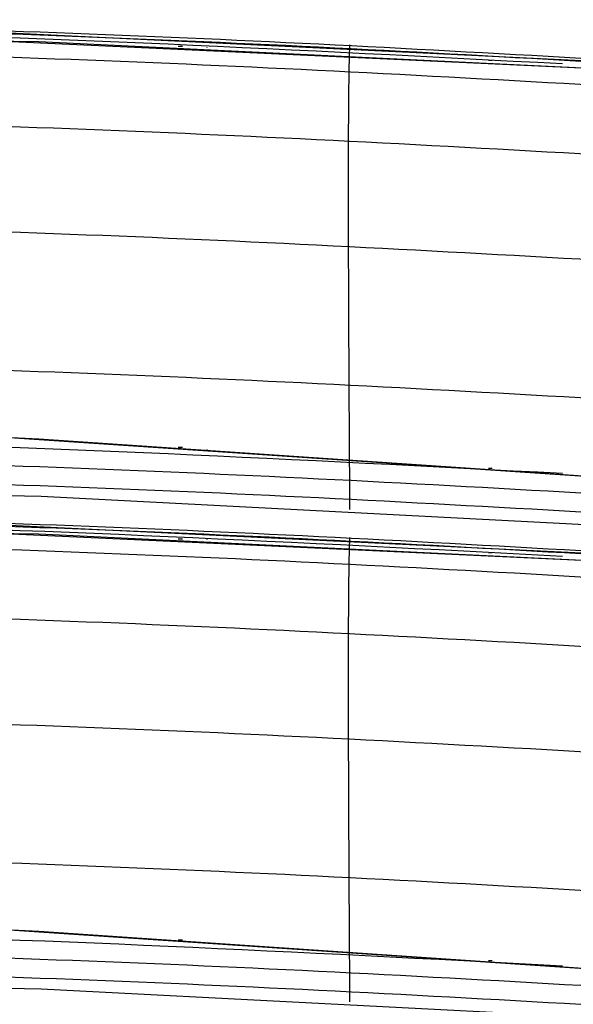
# Model space of a CAD drawing. Units: millimetres. Extents: x -2686 to -1020, y -451 to 788.
# Drawn here: x -1469 to -1241, y 372 to 777 of the extents above; entities that cross this region are included whole.
import ezdxf

# ---------------------------------------------------------------- set-up
doc = ezdxf.new("R2010")
doc.units = ezdxf.units.MM
doc.header["$MEASUREMENT"] = 0
doc.layers.get('0').update_dxf_attribs({"color": 8, "linetype": 'CONTINUOUS'})

# ---------------------------------------------------------------- blocks, each defined once
blk = doc.blocks.new('sgBrepBlock__619788336')
at = {"color": 0}
blk.add_polyline3d([(-1999.5, 280.64, -1032), (-1753.04, 275.73, -1034.03), (-1403.38, 257.6, -1041.52)], dxfattribs=at)
at = {"color": 0, "invisible_edges": 15}
for points in [[(-1403.38, -136.29, -1204.26), (-2153.19, -90.2, -1185.22), (-1999.5, 280.64, -1032)], [(-1403.38, 257.6, -1041.52), (-1403.38, -136.29, -1204.26), (-1999.5, 280.64, -1032)]]:
    blk.add_3dface(points, dxfattribs=at)
blk = doc.blocks.new('sgBrepBlock__619788512')
at = {"color": 0}
blk.add_polyline3d([(-1403.38, 448.52, -1503.64), (-1834.3, 469.36, -1495.03), (-1999.5, 471.57, -1494.12)], dxfattribs=at)
at = {"color": 0, "invisible_edges": 15}
for points in [[(-1403.38, 54.64, -1666.37), (-1999.5, 471.57, -1494.12), (-2153.19, 100.72, -1647.33)], [(-1403.38, 54.64, -1666.37), (-1403.38, 448.52, -1503.64), (-1999.5, 471.57, -1494.12)], [(-1403.38, 54.64, -1666.37), (-2153.19, 100.72, -1647.33), (-2153.38, 54.64, -1666.37)]]:
    blk.add_3dface(points, dxfattribs=at)
blk = doc.blocks.new('sgBrepBlock__619791152')
at = {"color": 0}
for points in [[(-1403.38, 445.75, -1475.49), (-1800.8, 464.13, -1456.14), (-1999.64, 466.05, -1445.04)], [(-1999.64, 311.37, -1070.66), (-1754.04, 299.38, -1063.31), (-1403.38, 275.5, -1063.42)]]:
    blk.add_polyline3d(points, dxfattribs=at)
for points in [[(-1403.38, 437.26, -1420.22), (-1835.26, 458.07, -1411.62), (-1999.71, 460.33, -1410.69)], [(-1626.45, 457.81, -1465.36), (-1626.58, 452.84, -1431.41), (-1626.69, 446.43, -1397.54), (-1626.77, 438.58, -1363.84), (-1626.84, 429.3, -1330.39), (-1626.88, 418.59, -1297.3), (-1626.9, 406.49, -1264.64), (-1626.89, 393.02, -1232.51), (-1626.87, 378.21, -1201), (-1626.82, 362.12, -1170.18), (-1626.75, 344.78, -1140.14), (-1626.66, 326.26, -1110.94), (-1626.55, 306.62, -1082.66), (-1626.45, 291.19, -1062.08)], [(-1403.38, 408.8, -1310.93), (-1835.95, 429.6, -1302.34), (-1999.86, 431.9, -1301.39)], [(-1403.38, 365.47, -1206.07), (-1835.95, 386.27, -1197.48), (-1999.86, 388.58, -1196.52)], [(-1403.38, 308.49, -1108.57), (-1835.26, 329.31, -1099.97), (-1999.71, 331.57, -1099.03)]]:
    blk.add_spline(points, degree=3, dxfattribs=at)
at = {"color": 0, "invisible_edges": 15}
for points in [[(-1999.85, 435.55, -1312.55), (-1999.64, 466.05, -1445.04), (-1403.38, 414.47, -1328.51)], [(-1999.64, 466.05, -1445.04), (-1403.38, 445.75, -1475.49), (-1403.38, 414.47, -1328.51)], [(-1999.85, 383.28, -1186.04), (-1999.85, 435.55, -1312.55), (-1403.38, 414.47, -1328.51)], [(-1999.85, 383.28, -1186.04), (-1403.38, 414.47, -1328.51), (-1403.38, 357.08, -1189.62)], [(-1999.64, 311.37, -1070.66), (-1999.85, 383.28, -1186.04), (-1403.38, 357.08, -1189.62)], [(-1999.64, 311.37, -1070.66), (-1403.38, 357.08, -1189.62), (-1403.38, 275.5, -1063.42)]]:
    blk.add_3dface(points, dxfattribs=at)
blk = doc.blocks.new('sgBrepBlock__619793440')
at = {"color": 0}
for points in [[(-1403.38, 445.75, -1475.49), (-1800.8, 464.13, -1456.14), (-1999.64, 466.05, -1445.04)], [(-1999.64, 465.96, -1445.08), (-1754.02, 462.65, -1458.75), (-1403.38, 445.66, -1475.53)]]:
    blk.add_polyline3d(points, dxfattribs=at)
for points in [[(-1696.82, 460.64, -1461.8), (-1695.01, 460.66, -1461.85)], [(-1684.83, 460.18, -1462.42), (-1684.83, 460.27, -1462.38)], [(-1569.24, 454.97, -1468.21), (-1567.71, 454.98, -1468.24)]]:
    blk.add_spline(points, degree=3, dxfattribs=at)
at = {"color": 0, "invisible_edges": 15}
for points in [[(-1403.38, 445.75, -1475.49), (-1999.64, 466.05, -1445.04), (-1999.64, 465.96, -1445.08)], [(-1403.38, 445.75, -1475.49), (-1999.64, 465.96, -1445.08), (-1403.38, 445.66, -1475.53)]]:
    blk.add_3dface(points, dxfattribs=at)
blk = doc.blocks.new('sgBrepBlock__619793616')
at = {"color": 0}
for points in [[(-1403.38, 448.52, -1503.64), (-1834.3, 469.36, -1495.03), (-1999.5, 471.57, -1494.12)], [(-1999.64, 465.96, -1445.08), (-1754.02, 462.65, -1458.75), (-1403.38, 445.66, -1475.53)]]:
    blk.add_polyline3d(points, dxfattribs=at)
for points in [[(-1403.38, 446.76, -1485.24), (-1834.54, 467.59, -1476.64), (-1999.56, 469.81, -1475.72)], [(-1403.38, 447.98, -1497.51), (-1834.38, 468.81, -1488.9), (-1999.52, 471.03, -1487.99)], [(-1538.9, 453.38, -1469.65), (-1862.9, 466.89, -1464.07), (-1999.59, 468.41, -1463.44)], [(-1626.31, 461.18, -1498.41), (-1626.44, 458.2, -1469.28), (-1626.45, 457.72, -1465.4)]]:
    blk.add_spline(points, degree=3, dxfattribs=at)
at = {"color": 0, "invisible_edges": 15}
for points in [[(-1999.64, 465.96, -1445.08), (-1999.5, 471.57, -1494.12), (-1403.38, 445.66, -1475.53)], [(-1999.5, 471.57, -1494.12), (-1403.38, 446.72, -1484.89), (-1403.38, 445.66, -1475.53)], [(-1999.5, 471.57, -1494.12), (-1403.38, 447.67, -1494.26), (-1403.38, 446.72, -1484.89)], [(-1999.5, 471.57, -1494.12), (-1403.38, 448.52, -1503.64), (-1403.38, 447.67, -1494.26)]]:
    blk.add_3dface(points, dxfattribs=at)
blk = doc.blocks.new('sgBrepBlock__619794144')
at = {"color": 0}
for points in [[(-1999.64, 311.37, -1070.66), (-1754.04, 299.38, -1063.31), (-1403.38, 275.5, -1063.42)], [(-1403.38, 275.41, -1063.46), (-1800.8, 302.09, -1064.19), (-1999.64, 311.28, -1070.7)]]:
    blk.add_polyline3d(points, dxfattribs=at)
for points in [[(-1695.01, 295.69, -1062.55), (-1696.82, 295.71, -1062.61)], [(-1684.83, 294.94, -1062.49), (-1684.83, 295.04, -1062.45)], [(-1567.71, 287.15, -1062.04), (-1569.24, 287.17, -1062.07)]]:
    blk.add_spline(points, degree=3, dxfattribs=at)
at = {"color": 0, "invisible_edges": 15}
for points in [[(-1999.64, 311.37, -1070.66), (-1403.38, 275.5, -1063.42), (-1999.64, 311.28, -1070.7)], [(-1999.64, 311.28, -1070.7), (-1403.38, 275.5, -1063.42), (-1403.38, 275.41, -1063.46)]]:
    blk.add_3dface(points, dxfattribs=at)
blk = doc.blocks.new('sgBrepBlock__619794496')
at = {"color": 0}
for points in [[(-1403.38, 275.41, -1063.46), (-1800.8, 302.09, -1064.19), (-1999.64, 311.28, -1070.7)], [(-1999.5, 280.64, -1032), (-1753.04, 275.73, -1034.03), (-1403.38, 257.6, -1041.52)]]:
    blk.add_polyline3d(points, dxfattribs=at)
for points in [[(-1538.9, 285.03, -1062.17), (-1862.9, 298.53, -1056.59), (-1999.59, 300.05, -1055.96)], [(-1403.38, 269.33, -1055.8), (-1834.54, 290.16, -1047.19), (-1999.56, 292.38, -1046.28)], [(-1626.45, 291.1, -1062.12), (-1626.33, 272.76, -1039.28), (-1626.31, 270.26, -1036.29)], [(-1403.38, 261.54, -1046.25), (-1834.38, 282.37, -1037.64), (-1999.52, 284.59, -1036.73)]]:
    blk.add_spline(points, degree=3, dxfattribs=at)
at = {"color": 0, "invisible_edges": 15}
for points in [[(-1999.5, 280.64, -1032), (-1999.64, 311.28, -1070.7), (-1403.38, 275.41, -1063.46)], [(-1999.5, 280.64, -1032), (-1403.38, 263.62, -1048.77), (-1403.38, 257.6, -1041.52)], [(-1999.5, 280.64, -1032), (-1403.38, 269.56, -1056.08), (-1403.38, 263.62, -1048.77)], [(-1999.5, 280.64, -1032), (-1403.38, 275.41, -1063.46), (-1403.38, 269.56, -1056.08)]]:
    blk.add_3dface(points, dxfattribs=at)
blk = doc.blocks.new('sgBrepBlock__619796608')
at = {"color": 0}
blk.add_polyline3d([(-1999.5, 78.26, -542.16), (-1753.04, 73.35, -544.2), (-1403.38, 55.22, -551.68)], dxfattribs=at)
at = {"color": 0, "invisible_edges": 15}
for points in [[(-1403.38, -338.67, -714.42), (-2153.19, -292.58, -695.38), (-1999.5, 78.26, -542.16)], [(-1403.38, 55.22, -551.68), (-1403.38, -338.67, -714.42), (-1999.5, 78.26, -542.16)]]:
    blk.add_3dface(points, dxfattribs=at)
blk = doc.blocks.new('sgBrepBlock__619796784')
at = {"color": 0}
blk.add_polyline3d([(-1403.38, 246.14, -1013.8), (-1834.3, 266.98, -1005.19), (-1999.5, 269.19, -1004.28)], dxfattribs=at)
at = {"color": 0, "invisible_edges": 15}
for points in [[(-1403.38, -147.74, -1176.53), (-1999.5, 269.19, -1004.28), (-2153.19, -101.66, -1157.49)], [(-1403.38, -147.74, -1176.53), (-1403.38, 246.14, -1013.8), (-1999.5, 269.19, -1004.28)]]:
    blk.add_3dface(points, dxfattribs=at)
blk = doc.blocks.new('sgBrepBlock__619799424')
at = {"color": 0}
for points in [[(-1403.38, 243.37, -985.65), (-1800.8, 261.75, -966.3), (-1999.64, 263.67, -955.2)], [(-1999.64, 108.99, -580.82), (-1754.04, 97, -573.47), (-1403.38, 73.12, -573.58)]]:
    blk.add_polyline3d(points, dxfattribs=at)
for points in [[(-1403.38, 234.88, -930.38), (-1835.26, 255.69, -921.78), (-1999.71, 257.95, -920.85)], [(-1626.45, 255.43, -975.52), (-1626.58, 250.46, -941.57), (-1626.69, 244.05, -907.7), (-1626.77, 236.2, -874), (-1626.84, 226.91, -840.55), (-1626.88, 216.21, -807.46), (-1626.9, 204.11, -774.8), (-1626.89, 190.64, -742.68), (-1626.87, 175.83, -711.16), (-1626.82, 159.74, -680.35), (-1626.75, 142.4, -650.3), (-1626.66, 123.88, -621.1), (-1626.55, 104.24, -592.82), (-1626.45, 88.81, -572.24)], [(-1403.38, 206.42, -821.09), (-1835.95, 227.22, -812.5), (-1999.86, 229.52, -811.55)], [(-1403.38, 163.09, -716.23), (-1835.95, 183.89, -707.64), (-1999.86, 186.2, -706.68)], [(-1403.38, 106.11, -618.73), (-1835.26, 126.92, -610.13), (-1999.71, 129.19, -609.19)]]:
    blk.add_spline(points, degree=3, dxfattribs=at)
at = {"color": 0, "invisible_edges": 15}
for points in [[(-1999.85, 233.17, -822.71), (-1999.64, 263.67, -955.2), (-1403.38, 212.09, -838.67)], [(-1999.64, 263.67, -955.2), (-1403.38, 243.37, -985.65), (-1403.38, 212.09, -838.67)], [(-1999.85, 180.9, -696.2), (-1999.85, 233.17, -822.71), (-1403.38, 212.09, -838.67)], [(-1999.85, 180.9, -696.2), (-1403.38, 212.09, -838.67), (-1403.38, 154.7, -699.78)], [(-1999.64, 108.99, -580.82), (-1999.85, 180.9, -696.2), (-1403.38, 154.7, -699.78)], [(-1999.64, 108.99, -580.82), (-1403.38, 154.7, -699.78), (-1403.38, 73.12, -573.58)]]:
    blk.add_3dface(points, dxfattribs=at)
blk = doc.blocks.new('sgBrepBlock__619801712')
at = {"color": 0}
for points in [[(-1403.38, 243.37, -985.65), (-1800.8, 261.75, -966.3), (-1999.64, 263.67, -955.2)], [(-1999.64, 263.58, -955.24), (-1754.02, 260.27, -968.91), (-1403.38, 243.28, -985.69)]]:
    blk.add_polyline3d(points, dxfattribs=at)
for points in [[(-1696.82, 258.26, -971.96), (-1695.01, 258.28, -972.01)], [(-1684.83, 257.8, -972.58), (-1684.83, 257.89, -972.54)], [(-1569.24, 252.59, -978.37), (-1567.71, 252.6, -978.4)]]:
    blk.add_spline(points, degree=3, dxfattribs=at)
at = {"color": 0, "invisible_edges": 15}
for points in [[(-1403.38, 243.37, -985.65), (-1999.64, 263.67, -955.2), (-1999.64, 263.58, -955.24)], [(-1403.38, 243.37, -985.65), (-1999.64, 263.58, -955.24), (-1403.38, 243.28, -985.69)]]:
    blk.add_3dface(points, dxfattribs=at)
blk = doc.blocks.new('sgBrepBlock__619801888')
at = {"color": 0}
for points in [[(-1403.38, 246.14, -1013.8), (-1834.3, 266.98, -1005.19), (-1999.5, 269.19, -1004.28)], [(-1999.64, 263.58, -955.24), (-1754.02, 260.27, -968.91), (-1403.38, 243.28, -985.69)]]:
    blk.add_polyline3d(points, dxfattribs=at)
for points in [[(-1403.38, 244.38, -995.4), (-1834.54, 265.21, -986.8), (-1999.56, 267.43, -985.88)], [(-1403.38, 245.6, -1007.67), (-1834.38, 266.43, -999.06), (-1999.52, 268.65, -998.15)], [(-1538.9, 251, -979.81), (-1862.9, 264.51, -974.23), (-1999.59, 266.03, -973.6)], [(-1626.31, 258.8, -1008.57), (-1626.44, 255.82, -979.44), (-1626.45, 255.34, -975.56)]]:
    blk.add_spline(points, degree=3, dxfattribs=at)
at = {"color": 0, "invisible_edges": 15}
for points in [[(-1999.64, 263.58, -955.24), (-1999.5, 269.19, -1004.28), (-1403.38, 243.28, -985.69)], [(-1999.5, 269.19, -1004.28), (-1403.38, 244.34, -995.05), (-1403.38, 243.28, -985.69)], [(-1999.5, 269.19, -1004.28), (-1403.38, 245.29, -1004.42), (-1403.38, 244.34, -995.05)], [(-1999.5, 269.19, -1004.28), (-1403.38, 246.14, -1013.8), (-1403.38, 245.29, -1004.42)]]:
    blk.add_3dface(points, dxfattribs=at)
blk = doc.blocks.new('sgBrepBlock__619802416')
at = {"color": 0}
for points in [[(-1999.64, 108.99, -580.82), (-1754.04, 97, -573.47), (-1403.38, 73.12, -573.58)], [(-1403.38, 73.03, -573.62), (-1800.8, 99.71, -574.35), (-1999.64, 108.9, -580.86)]]:
    blk.add_polyline3d(points, dxfattribs=at)
for points in [[(-1695.01, 93.31, -572.71), (-1696.82, 93.33, -572.77)], [(-1684.83, 92.56, -572.65), (-1684.83, 92.66, -572.62)], [(-1567.71, 84.77, -572.2), (-1569.24, 84.79, -572.23)]]:
    blk.add_spline(points, degree=3, dxfattribs=at)
at = {"color": 0, "invisible_edges": 15}
for points in [[(-1999.64, 108.99, -580.82), (-1403.38, 73.12, -573.58), (-1999.64, 108.9, -580.86)], [(-1999.64, 108.9, -580.86), (-1403.38, 73.12, -573.58), (-1403.38, 73.03, -573.62)]]:
    blk.add_3dface(points, dxfattribs=at)
blk = doc.blocks.new('sgBrepBlock__619802768')
at = {"color": 0}
for points in [[(-1403.38, 73.03, -573.62), (-1800.8, 99.71, -574.35), (-1999.64, 108.9, -580.86)], [(-1999.5, 78.26, -542.16), (-1753.04, 73.35, -544.2), (-1403.38, 55.22, -551.68)]]:
    blk.add_polyline3d(points, dxfattribs=at)
for points in [[(-1538.9, 82.65, -572.33), (-1862.9, 96.15, -566.75), (-1999.59, 97.67, -566.12)], [(-1403.38, 66.95, -565.96), (-1834.54, 87.78, -557.36), (-1999.56, 90, -556.44)], [(-1626.45, 88.72, -572.28), (-1626.33, 70.38, -549.44), (-1626.31, 67.88, -546.45)], [(-1403.38, 59.16, -556.41), (-1834.38, 79.99, -547.8), (-1999.52, 82.21, -546.89)]]:
    blk.add_spline(points, degree=3, dxfattribs=at)
at = {"color": 0, "invisible_edges": 15}
for points in [[(-1999.5, 78.26, -542.16), (-1999.64, 108.9, -580.86), (-1403.38, 73.03, -573.62)], [(-1999.5, 78.26, -542.16), (-1403.38, 61.24, -558.93), (-1403.38, 55.22, -551.68)], [(-1999.5, 78.26, -542.16), (-1403.38, 67.18, -566.24), (-1403.38, 61.24, -558.93)], [(-1999.5, 78.26, -542.16), (-1403.38, 73.03, -573.62), (-1403.38, 67.18, -566.24)]]:
    blk.add_3dface(points, dxfattribs=at)
blk = doc.blocks.new('sgBrepBlock_LW_DN65_4_iso_1079221936')
at = {"color": 0}
for name in ['sgBrepBlock__619788512', 'sgBrepBlock__619793616', 'sgBrepBlock__619793440', 'sgBrepBlock__619791152', 'sgBrepBlock__619794144', 'sgBrepBlock__619794496', 'sgBrepBlock__619788336', 'sgBrepBlock__619796784', 'sgBrepBlock__619801888', 'sgBrepBlock__619801712', 'sgBrepBlock__619799424', 'sgBrepBlock__619802416', 'sgBrepBlock__619802768', 'sgBrepBlock__619796608']:
    blk.add_blockref(name, (0, 0), dxfattribs=at)

msp = doc.modelspace()

# ---------------------------------------------------------------- block references
at = {"color": 0}
msp.add_blockref('sgBrepBlock_LW_DN65_4_iso_1079221936', (293.11, 305.14), dxfattribs=at)

doc.saveas('drawing.dxf')
